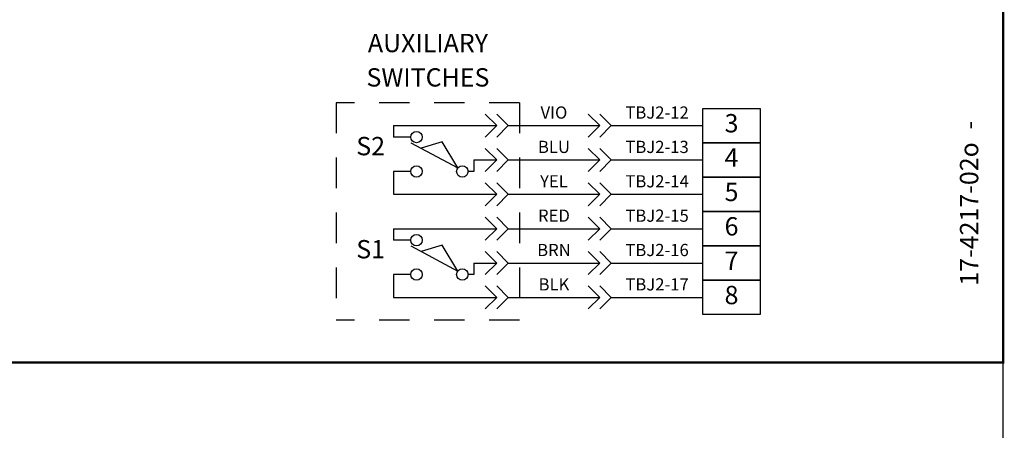
# Model space of a CAD drawing. Extents: x 0.5 to 8, y 0.5 to 10.7.
# Drawn here: x 4 to 8, y 3.8 to 5.4 of the extents above; entities that cross this region are included whole.
import ezdxf
from ezdxf.enums import TextEntityAlignment as Align

# ---------------------------------------------------------------- set-up
doc = ezdxf.new("R2010")
doc.units = 0
doc.header["$MEASUREMENT"] = 0
doc.linetypes.add('HIDDEN2', pattern=[0.1875, 0.125, -0.0625])
doc.layers.get('0').update_dxf_attribs({"linetype": 'CONTINUOUS'})
for name, color, linetype in [('001-HIDDEN-YELLOW', 2, 'HIDDEN2'), ('001-OBJECT-WHITE', 8, 'CONTINUOUS'), ('001-TEXT', 91, 'CONTINUOUS'), ('001-TITLE', 9, 'CONTINUOUS')]:
    doc.layers.add(name, color=color, linetype=linetype)
doc.styles.add('ROMANS', font='romans')
doc.styles.add('TECHNIC', font='te______.pfb', dxfattribs={"height": 0.187})
doc.styles.add('TECHNICLIGHT', font='tel_____.pfb', dxfattribs={"height": 0.187})

# ---------------------------------------------------------------- blocks, each defined once
blk = doc.blocks.new('ATTAWD13')
at = {"color": 121, "style": 'ROMANS'}
blk.add_attdef('DWGREV', text='', height=0.075, rotation=90, dxfattribs=at).set_placement((4.9219, 4.4844), align=Align.BOTTOM_LEFT)
blk.add_attdef('DWGNUM', text='', height=0.075, rotation=90, dxfattribs=at).set_placement((4.9219, 4.3594), align=Align.BOTTOM_RIGHT)
at = {"color": 120, "style": 'TECHNIC'}
blk.add_attdef('DWGSIZE', text='', height=0.2, dxfattribs=at).set_placement((4.6165, 3.0271), align=Align.TOP_CENTER)
at = {"color": 4, "flags": 1}
blk.add_attdef('DWGPARTS', (1.24, 2.5838), '', height=0.083, dxfattribs=at)
at = {"color": 4, "style": 'TECHNICLIGHT'}
for tag, height, p in [('DWGDESC1', 0.125, (2.4275, 1.9495)), ('DWGDESC2', 0.125, (2.4275, 1.6581)), ('DWGDESC3', 0.125, (2.4275, 1.3666)), ('DWGNUM', 0.208, (3.3025, 0.7133)), ('DWGREV', 0.208, (4.6465, 0.7133))]:
    blk.add_attdef(tag, text='', height=height, dxfattribs=at).set_placement(p, align=Align.TOP_CENTER)
at = {"color": 121, "style": 'TECHNICLIGHT'}
blk.add_attdef('DWGSCALE', text='', height=0.093, dxfattribs=at).set_placement((1.7088, 0.8258), align=Align.TOP_CENTER)
for tag, p in [('DWGSHEET', (3.44, 0.18)), ('DWGSHEETS', (4.0021, 0.18))]:
    blk.add_attdef(tag, text='', height=0.083, dxfattribs=at).set_placement(p, align=Align.MIDDLE)

msp = doc.modelspace()

# ---------------------------------------------------------------- linework, layer by layer
at = {"layer": '001-HIDDEN-YELLOW'}
for p, q in [((5.2717, 5.0944), (5.2717, 4.2037)), ((6.0217, 5.0944), (5.2717, 5.0944)), ((6.0217, 5.0944), (6.0217, 4.2037)), ((6.0217, 4.2037), (5.2717, 4.2037))]:
    msp.add_line(p, q, dxfattribs=at)
at = {"layer": '001-OBJECT-WHITE'}
for p, q in [((5.8811, 5.0475), (5.9279, 5.0006)), ((5.9279, 5.0475), (5.9748, 5.0006)), ((6.3029, 5.0475), (6.3498, 5.0006)), ((6.3498, 5.0475), (6.3967, 5.0006)), ((5.5061, 5.0006), (5.9279, 5.0006)), ((5.5061, 5.0006), (5.5061, 4.9537)), ((5.8811, 4.9537), (5.9279, 5.0006)), ((5.9279, 4.9537), (5.9748, 5.0006)), ((5.9748, 5.0006), (6.3498, 5.0006)), ((6.3029, 4.9537), (6.3498, 5.0006)), ((6.3498, 4.9537), (6.3967, 5.0006)), ((6.3967, 5.0006), (6.7717, 5.0006)), ((5.5764, 4.9537), (5.5061, 4.9537)), ((5.5764, 4.9303), (5.7687, 4.8274)), ((5.7055, 4.9337), (5.6183, 4.9079)), ((5.7687, 4.8274), (5.7055, 4.9337)), ((5.8811, 4.9069), (5.9279, 4.86)), ((5.9279, 4.9069), (5.9748, 4.86)), ((6.3029, 4.9069), (6.3498, 4.86)), ((6.3498, 4.9069), (6.3967, 4.86)), ((5.8342, 4.86), (5.9279, 4.86)), ((5.8342, 4.86), (5.8342, 4.8131)), ((5.8811, 4.8131), (5.9279, 4.86)), ((5.9279, 4.8131), (5.9748, 4.86)), ((5.9748, 4.86), (6.3498, 4.86)), ((6.3029, 4.8131), (6.3498, 4.86)), ((6.3498, 4.8131), (6.3967, 4.86)), ((6.3967, 4.86), (6.7717, 4.86)), ((5.5061, 4.8131), (5.5061, 4.7194)), ((5.5764, 4.8131), (5.5061, 4.8131)), ((5.8342, 4.8131), (5.8107, 4.8131)), ((5.8811, 4.7662), (5.9279, 4.7194)), ((5.9279, 4.7662), (5.9748, 4.7194)), ((6.3029, 4.7662), (6.3498, 4.7194)), ((6.3498, 4.7662), (6.3967, 4.7194)), ((5.5061, 4.7194), (5.9279, 4.7194)), ((5.8811, 4.6725), (5.9279, 4.7194)), ((5.9279, 4.6725), (5.9748, 4.7194)), ((5.9748, 4.7194), (6.3498, 4.7194)), ((6.3029, 4.6725), (6.3498, 4.7194)), ((6.3498, 4.6725), (6.3967, 4.7194)), ((6.3967, 4.7194), (6.7717, 4.7194)), ((5.8811, 4.6256), (5.9279, 4.5787)), ((5.9279, 4.6256), (5.9748, 4.5787)), ((6.3029, 4.6256), (6.3498, 4.5787)), ((6.3498, 4.6256), (6.3967, 4.5787)), ((5.5061, 4.5787), (5.9279, 4.5787)), ((5.5061, 4.5787), (5.5061, 4.5319)), ((5.8811, 4.5319), (5.9279, 4.5787)), ((5.9279, 4.5319), (5.9748, 4.5787)), ((5.9748, 4.5787), (6.3498, 4.5787)), ((6.3029, 4.5319), (6.3498, 4.5787)), ((6.3498, 4.5319), (6.3967, 4.5787)), ((6.3967, 4.5787), (6.7717, 4.5787)), ((5.5764, 4.5319), (5.5061, 4.5319)), ((5.5764, 4.5084), (5.7687, 4.4055)), ((5.7055, 4.5118), (5.6183, 4.486)), ((5.7687, 4.4055), (5.7055, 4.5118)), ((5.8811, 4.485), (5.9279, 4.4381)), ((5.9279, 4.485), (5.9748, 4.4381)), ((6.3029, 4.485), (6.3498, 4.4381)), ((6.3498, 4.485), (6.3967, 4.4381)), ((5.8342, 4.4381), (5.9279, 4.4381)), ((5.8342, 4.4381), (5.8342, 4.3912)), ((5.8811, 4.3912), (5.9279, 4.4381)), ((5.9279, 4.3912), (5.9748, 4.4381)), ((5.9748, 4.4381), (6.3498, 4.4381)), ((6.3029, 4.3912), (6.3498, 4.4381)), ((6.3498, 4.3912), (6.3967, 4.4381)), ((6.3967, 4.4381), (6.7717, 4.4381)), ((5.5061, 4.3912), (5.5061, 4.2975)), ((5.5764, 4.3912), (5.5061, 4.3912)), ((5.8342, 4.3912), (5.8107, 4.3912)), ((5.8811, 4.3444), (5.9279, 4.2975)), ((5.9279, 4.3444), (5.9748, 4.2975)), ((6.3029, 4.3444), (6.3498, 4.2975)), ((6.3498, 4.3444), (6.3967, 4.2975)), ((5.5061, 4.2975), (5.9279, 4.2975)), ((5.8811, 4.2506), (5.9279, 4.2975)), ((5.9279, 4.2506), (5.9748, 4.2975)), ((5.9748, 4.2975), (6.3498, 4.2975)), ((6.3029, 4.2506), (6.3498, 4.2975)), ((6.3498, 4.2506), (6.3967, 4.2975)), ((6.3967, 4.2975), (6.7717, 4.2975))]:
    msp.add_line(p, q, dxfattribs=at)
at = {"layer": '001-OBJECT-WHITE', "const_width": 0.01}
msp.add_lwpolyline([(0.5, 9), (0.5, 4.0312), (8, 4.0312), (8, 9)], close=True, dxfattribs=at)
at = {"layer": '001-OBJECT-WHITE'}
for points in [[(7.0061, 4.9303), (6.7717, 4.9303), (6.7717, 5.0709), (7.0061, 5.0709)], [(7.0061, 4.7897), (6.7717, 4.7897), (6.7717, 4.9303), (7.0061, 4.9303)], [(7.0061, 4.6491), (6.7717, 4.6491), (6.7717, 4.7897), (7.0061, 4.7897)], [(7.0061, 4.5084), (6.7717, 4.5084), (6.7717, 4.6491), (7.0061, 4.6491)], [(7.0061, 4.3678), (6.7717, 4.3678), (6.7717, 4.5084), (7.0061, 4.5084)], [(7.0061, 4.2272), (6.7717, 4.2272), (6.7717, 4.3678), (7.0061, 4.3678)]]:
    msp.add_lwpolyline(points, close=True, dxfattribs=at)
for centre in [(5.5998, 4.9537), (5.5998, 4.8131), (5.7873, 4.8131), (5.5998, 4.5319), (5.5998, 4.3912), (5.7873, 4.3912)]:
    msp.add_circle(centre, 0.0234, dxfattribs=at)
at = {"layer": '001-TITLE'}
msp.add_line((8, 0.5), (8, 10.5), dxfattribs=at)

# ---------------------------------------------------------------- block references
at = {"layer": '001-OBJECT-WHITE'}
ref = msp.add_blockref('ATTAWD13', (3, 0.5), dxfattribs=at)
ref.add_attrib('DWGNUM', '17-4217-02o', dxfattribs={"layer": '0', "color": 121, "height": 0.075, "rotation": 90, "style": 'ROMANS'}).set_placement((7.9219, 4.9326), align=Align.BOTTOM_RIGHT)
ref.add_attrib('DWGREV', '-', dxfattribs={"layer": '0', "color": 4, "height": 0.208, "style": 'TECHNICLIGHT'}).set_placement((7.6465, 1.2133), align=Align.TOP_CENTER)
ref.add_attrib('DWGREV', '-', dxfattribs={"layer": '0', "color": 121, "height": 0.075, "rotation": 90, "style": 'ROMANS'}).set_placement((7.9219, 4.9844), align=Align.BOTTOM_LEFT)
ref.add_attrib('DWGDESC1', 'WIRING DIAGRAM GROUP 42-XX7', dxfattribs={"layer": '0', "color": 4, "height": 0.125, "style": 'TECHNICLIGHT'}).set_placement((5.4275, 2.4495), align=Align.TOP_CENTER)
ref.add_attrib('DWGDESC2', '120 VOLT 2 AUX SWITCHES', dxfattribs={"layer": '0', "color": 4, "height": 0.125, "style": 'TECHNICLIGHT'}).set_placement((5.4275, 2.1581), align=Align.TOP_CENTER)
ref.add_attrib('DWGDESC3', '5X20 FUSE', dxfattribs={"layer": '0', "color": 4, "height": 0.125, "style": 'TECHNICLIGHT'}).set_placement((5.4275, 1.8666), align=Align.TOP_CENTER)
ref.add_attrib('DWGSCALE', 'NONE', dxfattribs={"layer": '0', "color": 121, "height": 0.093, "style": 'TECHNICLIGHT'}).set_placement((4.7088, 1.3258), align=Align.TOP_CENTER)
ref.add_attrib('DWGSHEET', '1', dxfattribs={"layer": '0', "color": 121, "height": 0.083, "style": 'TECHNICLIGHT'}).set_placement((6.44, 0.68), align=Align.MIDDLE)
ref.add_attrib('DWGSHEETS', '1', dxfattribs={"layer": '0', "color": 121, "height": 0.083, "style": 'TECHNICLIGHT'}).set_placement((7.0021, 0.68), align=Align.MIDDLE)
ref.add_attrib('DWGSIZE', 'A', dxfattribs={"layer": '0', "color": 120, "height": 0.2, "style": 'TECHNIC'}).set_placement((7.6165, 3.5271), align=Align.TOP_CENTER)

# ---------------------------------------------------------------- texts
at = {"layer": '001-TEXT', "style": 'ROMANS'}
for s, height, p in [('AUXILIARY', 0.075, (5.6467, 5.3287)), ('SWITCHES', 0.075, (5.6467, 5.1881)), ('VIO', 0.05, (6.1623, 5.0475)), ('TBJ2-12', 0.05, (6.5842, 5.0475)), ('3', 0.075, (6.8889, 5.0006)), ('S2', 0.075, (5.4123, 4.9069)), ('BLU', 0.05, (6.1623, 4.9069)), ('TBJ2-13', 0.05, (6.5842, 4.9069)), ('4', 0.075, (6.8889, 4.86)), ('YEL', 0.05, (6.1623, 4.7662)), ('TBJ2-14', 0.05, (6.5842, 4.7662)), ('5', 0.075, (6.8889, 4.7194)), ('RED', 0.05, (6.1623, 4.6256)), ('TBJ2-15', 0.05, (6.5842, 4.6256)), ('6', 0.075, (6.8889, 4.5787)), ('S1', 0.075, (5.4123, 4.485)), ('BRN', 0.05, (6.1623, 4.485)), ('TBJ2-16', 0.05, (6.5842, 4.485)), ('7', 0.075, (6.8889, 4.4381)), ('BLK', 0.05, (6.1623, 4.3444)), ('TBJ2-17', 0.05, (6.5842, 4.3444)), ('8', 0.075, (6.8889, 4.2975))]:
    msp.add_text(s, height=height, dxfattribs=at).set_placement(p, align=Align.MIDDLE)

doc.saveas('drawing.dxf')
